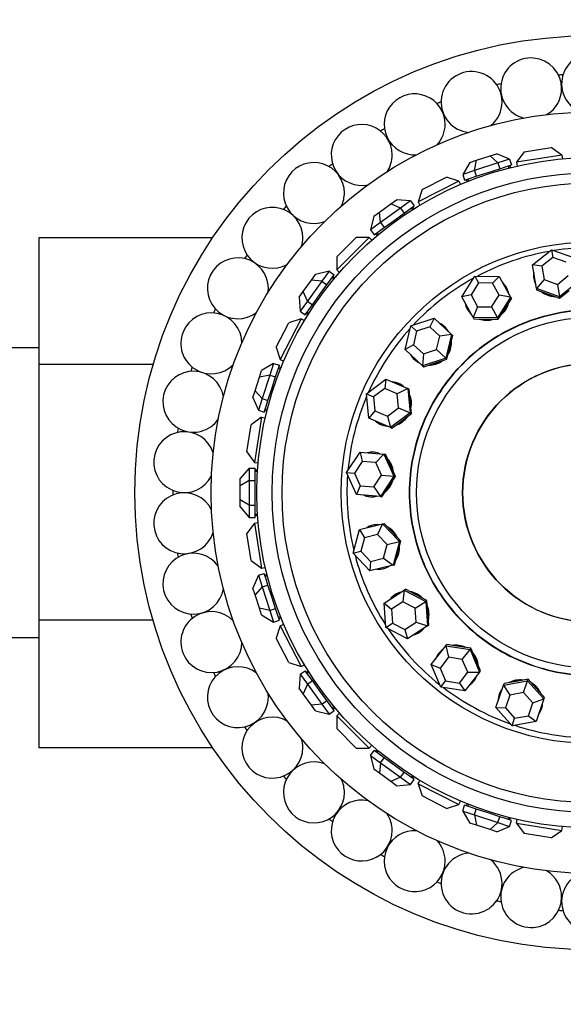
# Model space of a CAD drawing. Units: millimetres. Extents: x 0 to 1254, y 0 to 1147.
# Drawn here: x 787 to 823, y 346 to 411 of the extents above; entities that cross this region are included whole.
import ezdxf
from ezdxf import colors
from ezdxf.entities.mleader import LeaderData, LeaderLine
from ezdxf.math import Vec2, Vec3

# ---------------------------------------------------------------- set-up
doc = ezdxf.new("R2010")
doc.units = ezdxf.units.MM
doc.layers.add('DV5_Défaut', color=7, linetype='Continuous')
doc.layers.add('Défaut', color=7, linetype='Continuous')

# ---------------------------------------------------------------- blocks, each defined once
blk = doc.blocks.new('_DOT')
at = {"color": 0}
blk.add_line((0, 0), (-1, 0), dxfattribs=at)
at = {"color": 0, "const_width": 0.333}
blk.add_lwpolyline([(-0.1665, 0, 1), (0.1665, 0, 1)], format="xyb", close=True, dxfattribs=at)
blk = doc.blocks.new('SE4')
at = {"layer": 'DV5_Défaut', "color": 7, "linetype": 'Continuous'}
for p, q in [((820.337, 401.927), (822.115, 402.209)), ((822.801, 401.71), (822.115, 402.209)), ((816.776, 401.233), (817.215, 401.375)), ((817.071, 400.698), (817.215, 401.375)), ((817.215, 401.375), (818.094, 401.661)), ((818.094, 401.661), (818.533, 401.804)), ((818.609, 401.197), (818.094, 401.661)), ((819.377, 401.447), (818.533, 401.804)), ((819.377, 401.447), (818.609, 401.197)), ((819.377, 401.447), (819.501, 401.067)), ((820.337, 401.927), (819.838, 401.241)), ((822.801, 401.71), (819.838, 401.241)), ((822.801, 401.71), (822.841, 401.462)), ((816.776, 401.233), (816.302, 400.448)), ((818.609, 401.197), (817.071, 400.698)), ((817.963, 400.567), (818.732, 400.817)), ((818.609, 401.197), (818.732, 400.817)), ((818.732, 400.817), (819.117, 400.942)), ((819.117, 400.942), (819.501, 401.067)), ((819.34, 400.862), (819.295, 401)), ((819.34, 400.862), (819.339, 400.863)), ((819.34, 400.862), (819.339, 400.863)), ((819.39, 401.031), (819.437, 400.887)), ((819.838, 401.241), (819.878, 400.993)), ((813.64, 399.455), (815.244, 400.272)), ((816.051, 400.01), (815.244, 400.272)), ((817.071, 400.698), (816.302, 400.448)), ((816.302, 400.448), (816.426, 400.068)), ((816.426, 400.068), (816.81, 400.193)), ((816.537, 400.104), (816.584, 399.96)), ((816.632, 400.135), (816.677, 399.997)), ((816.81, 400.193), (817.195, 400.317)), ((817.071, 400.698), (817.195, 400.317)), ((817.195, 400.317), (817.963, 400.567)), ((816.051, 400.01), (813.378, 398.648)), ((813.64, 399.455), (813.378, 398.648)), ((816.051, 400.01), (816.165, 399.786)), ((811.589, 398.509), (811.962, 398.78)), ((812.875, 398.702), (811.962, 398.78)), ((810.841, 397.966), (811.589, 398.509)), ((812.221, 398.227), (810.914, 397.277)), ((812.221, 398.227), (811.589, 398.509)), ((812.875, 398.702), (812.221, 398.227)), ((812.221, 398.227), (812.457, 397.903)), ((812.457, 397.903), (812.784, 398.141)), ((812.784, 398.141), (813.111, 398.378)), ((812.875, 398.702), (813.111, 398.378)), ((813.02, 398.134), (812.935, 398.251)), ((813.016, 398.31), (813.105, 398.187)), ((813.02, 398.134), (813.02, 398.135)), ((813.02, 398.134), (813.02, 398.135)), ((813.378, 398.648), (813.492, 398.424)), ((810.468, 397.694), (810.26, 396.801)), ((810.468, 397.694), (810.841, 397.966)), ((810.914, 397.277), (810.841, 397.966)), ((811.803, 397.428), (812.457, 397.903)), ((810.914, 397.277), (810.26, 396.801)), ((810.822, 396.715), (811.149, 396.953)), ((810.914, 397.277), (811.149, 396.953)), ((811.149, 396.953), (811.803, 397.428)), ((788.493, 396.272), (788.493, 387.961)), ((799.886, 396.272), (788.493, 396.272)), ((808.034, 395.034), (809.307, 396.307)), ((810.156, 396.307), (808.034, 394.186)), ((810.156, 396.307), (809.307, 396.307)), ((810.156, 396.307), (810.333, 396.13)), ((810.26, 396.801), (810.495, 396.478)), ((810.495, 396.478), (810.822, 396.715)), ((810.589, 396.546), (810.678, 396.424)), ((810.67, 396.605), (810.755, 396.488)), ((808.034, 395.034), (808.034, 394.186)), ((820.879, 394.499), (822.131, 395.5)), ((822.216, 394.989), (821.501, 394.417)), ((822.131, 395.5), (823.641, 394.959)), ((822.131, 395.5), (822.216, 394.989)), ((823.079, 394.68), (822.216, 394.989)), ((821.136, 392.956), (820.879, 394.499)), ((821.501, 394.417), (820.879, 394.499)), ((821.501, 394.417), (821.648, 393.536)), ((806.376, 393.5), (806.647, 393.874)), ((807.54, 394.082), (806.647, 393.874)), ((807.54, 394.082), (807.065, 393.428)), ((807.54, 394.082), (807.864, 393.847)), ((807.626, 393.52), (807.864, 393.847)), ((807.853, 393.587), (807.736, 393.671)), ((807.795, 393.752), (807.917, 393.664)), ((808.034, 394.186), (808.212, 394.008)), ((816.237, 392.418), (817.096, 393.772)), ((817.096, 393.772), (818.699, 393.75)), ((817.096, 393.772), (817.342, 393.316)), ((818.699, 393.75), (818.258, 393.304)), ((818.699, 393.75), (819.443, 392.375)), ((822.51, 393.227), (823.226, 393.799)), ((805.833, 392.753), (806.376, 393.5)), ((807.065, 393.428), (806.115, 392.12)), ((807.065, 393.428), (806.376, 393.5)), ((806.913, 392.539), (807.389, 393.193)), ((807.065, 393.428), (807.389, 393.193)), ((807.389, 393.193), (807.626, 393.52)), ((807.853, 393.587), (807.852, 393.587)), ((807.853, 393.587), (807.852, 393.587)), ((817.342, 393.316), (816.851, 392.543)), ((818.258, 393.304), (817.342, 393.316)), ((818.684, 392.518), (818.258, 393.304)), ((821.648, 393.536), (821.136, 392.956)), ((821.136, 392.956), (821.153, 392.856)), ((822.646, 392.416), (821.136, 392.956)), ((821.648, 393.536), (822.51, 393.227)), ((822.51, 393.227), (822.646, 392.416)), ((823.898, 393.417), (822.646, 392.416)), ((805.561, 392.379), (805.833, 392.753)), ((805.561, 392.379), (805.64, 391.466)), ((806.115, 392.12), (805.833, 392.753)), ((806.438, 391.885), (806.913, 392.539)), ((816.851, 392.543), (816.237, 392.418)), ((816.981, 391.043), (816.237, 392.418)), ((816.851, 392.543), (817.277, 391.757)), ((818.193, 391.745), (818.684, 392.518)), ((819.443, 392.375), (818.584, 391.021)), ((819.443, 392.375), (818.684, 392.518)), ((819.443, 392.375), (819.492, 392.286)), ((821.153, 392.856), (821.908, 392.586)), ((821.908, 392.586), (822.662, 392.315)), ((822.646, 392.416), (822.662, 392.315)), ((822.662, 392.315), (823.288, 392.816)), ((806.115, 392.12), (805.64, 391.466)), ((806.115, 392.12), (806.438, 391.885)), ((806.201, 391.558), (806.438, 391.885)), ((817.277, 391.757), (816.981, 391.043)), ((817.277, 391.757), (818.193, 391.745)), ((818.193, 391.745), (818.584, 391.021)), ((819.062, 391.609), (819.492, 392.286)), ((805.64, 391.466), (805.963, 391.231)), ((805.963, 391.231), (806.201, 391.558)), ((806.032, 391.325), (806.154, 391.236)), ((806.091, 391.406), (806.208, 391.321)), ((816.981, 391.043), (817.029, 390.953)), ((818.584, 391.021), (816.981, 391.043)), ((818.584, 391.021), (818.632, 390.932)), ((818.632, 390.932), (819.062, 391.609)), ((804.069, 389.098), (804.886, 390.702)), ((805.693, 390.964), (804.331, 388.291)), ((805.693, 390.964), (804.886, 390.702)), ((805.693, 390.964), (805.917, 390.85)), ((812.522, 388.942), (812.895, 390.502)), ((812.895, 390.502), (814.418, 391.002)), ((812.895, 390.502), (813.276, 390.151)), ((814.146, 390.437), (813.276, 390.151)), ((814.418, 391.002), (814.146, 390.437)), ((814.804, 389.832), (814.146, 390.437)), ((814.418, 391.002), (815.568, 389.943)), ((817.029, 390.953), (817.831, 390.943)), ((817.831, 390.943), (818.632, 390.932)), ((813.276, 390.151), (813.062, 389.26)), ((814.59, 388.941), (814.804, 389.832)), ((815.568, 389.943), (814.804, 389.832)), ((815.568, 389.943), (815.195, 388.384)), ((815.457, 389.095), (815.643, 389.875)), ((815.568, 389.943), (815.643, 389.875)), ((804.069, 389.098), (804.331, 388.291)), ((813.062, 389.26), (812.522, 388.942)), ((813.062, 389.26), (813.72, 388.655)), ((815.27, 388.315), (815.457, 389.095)), ((788.493, 389.049), (770.493, 389.049)), ((813.672, 387.883), (812.522, 388.942)), ((813.72, 388.655), (813.672, 387.883)), ((813.72, 388.655), (814.59, 388.941)), ((814.59, 388.941), (815.195, 388.384)), ((788.493, 387.961), (788.493, 371.177)), ((795.996, 387.961), (788.493, 387.961)), ((803.894, 388.039), (803.109, 387.566)), ((803.894, 388.039), (803.644, 387.27)), ((803.894, 388.039), (804.274, 387.916)), ((804.149, 387.531), (804.274, 387.916)), ((804.238, 387.805), (804.382, 387.758)), ((804.331, 388.291), (804.555, 388.177)), ((815.195, 388.384), (813.672, 387.883)), ((813.672, 387.883), (813.747, 387.814)), ((813.747, 387.814), (814.508, 388.065)), ((814.508, 388.065), (815.27, 388.315)), ((815.195, 388.384), (815.27, 388.315)), ((802.966, 387.126), (803.109, 387.566)), ((803.644, 387.27), (802.966, 387.126)), ((803.644, 387.27), (803.144, 385.733)), ((803.644, 387.27), (804.024, 387.147)), ((803.774, 386.378), (804.024, 387.147)), ((804.024, 387.147), (804.149, 387.531)), ((804.345, 387.665), (804.207, 387.71)), ((804.345, 387.665), (804.343, 387.665)), ((804.345, 387.665), (804.343, 387.665)), ((802.681, 386.248), (802.966, 387.126)), ((809.983, 386.045), (811.261, 387.013)), ((811.261, 387.013), (811.188, 386.39)), ((811.261, 387.013), (812.693, 386.385)), ((802.538, 385.809), (802.681, 386.248)), ((803.144, 385.733), (802.681, 386.248)), ((803.525, 385.609), (803.774, 386.378)), ((810.136, 384.449), (809.983, 386.045)), ((809.983, 386.045), (810.457, 385.837)), ((811.188, 386.39), (810.457, 385.837)), ((812.006, 386.031), (811.188, 386.39)), ((812.693, 386.385), (812.006, 386.031)), ((812.094, 385.119), (812.006, 386.031)), ((812.693, 386.385), (812.786, 386.344)), ((812.693, 386.385), (812.847, 384.789)), ((812.863, 385.546), (812.786, 386.344)), ((802.538, 385.809), (802.894, 384.964)), ((803.144, 385.733), (802.894, 384.964)), ((803.144, 385.733), (803.525, 385.609)), ((803.275, 384.841), (803.4, 385.225)), ((803.4, 385.225), (803.525, 385.609)), ((810.457, 385.837), (810.545, 384.925)), ((812.94, 384.748), (812.863, 385.546)), ((802.894, 384.964), (803.275, 384.841)), ((803.311, 384.952), (803.455, 384.905)), ((803.342, 385.047), (803.479, 385.002)), ((810.545, 384.925), (810.136, 384.449)), ((810.545, 384.925), (811.363, 384.566)), ((811.363, 384.566), (812.094, 385.119)), ((811.363, 384.566), (811.568, 383.821)), ((812.847, 384.789), (811.568, 383.821)), ((812.094, 385.119), (812.847, 384.789)), ((812.301, 384.264), (812.94, 384.748)), ((812.847, 384.789), (812.94, 384.748)), ((802.133, 382.227), (802.414, 384.004)), ((803.101, 384.503), (802.414, 384.004)), ((803.101, 384.503), (802.631, 381.54)), ((803.101, 384.503), (803.349, 384.464)), ((811.568, 383.821), (810.136, 384.449)), ((811.661, 383.78), (812.301, 384.264)), ((811.568, 383.821), (811.661, 383.78)), ((802.133, 382.227), (802.631, 381.54)), ((808.676, 380.884), (809.571, 382.215)), ((809.571, 382.215), (811.129, 382.086)), ((809.571, 382.215), (809.703, 381.602)), ((811.129, 382.086), (810.594, 381.528)), ((811.129, 382.086), (811.23, 382.077)), ((811.129, 382.086), (811.793, 380.626)), ((811.562, 381.348), (811.23, 382.077)), ((802.631, 381.54), (802.88, 381.501)), ((809.703, 381.602), (809.192, 380.842)), ((810.594, 381.528), (809.703, 381.602)), ((810.973, 380.694), (810.594, 381.528)), ((811.894, 380.618), (811.562, 381.348)), ((802.293, 381.165), (801.693, 380.473)), ((802.293, 381.165), (802.693, 381.165)), ((802.293, 381.165), (802.293, 380.357)), ((802.693, 380.761), (802.693, 381.165)), ((802.693, 381.049), (802.844, 381.049)), ((802.837, 380.949), (802.693, 380.949)), ((802.693, 380.357), (802.693, 380.761)), ((802.837, 380.949), (802.793, 380.949)), ((802.837, 380.949), (802.793, 380.949)), ((809.34, 379.425), (808.676, 380.884)), ((808.676, 380.884), (809.192, 380.842)), ((809.192, 380.842), (809.571, 380.007)), ((810.462, 379.934), (810.973, 380.694)), ((810.973, 380.694), (811.793, 380.626)), ((801.693, 380.011), (801.693, 380.473)), ((802.293, 380.357), (801.693, 380.011)), ((802.293, 380.357), (802.693, 380.357)), ((802.293, 380.357), (802.293, 378.741)), ((802.693, 379.549), (802.693, 380.357)), ((811.793, 380.626), (810.898, 379.295)), ((811.446, 379.952), (811.894, 380.618)), ((811.793, 380.626), (811.894, 380.618)), ((801.693, 379.087), (801.693, 380.011)), ((802.693, 378.741), (802.693, 379.549)), ((809.571, 380.007), (809.34, 379.425)), ((810.898, 379.295), (809.34, 379.425)), ((809.571, 380.007), (810.462, 379.934)), ((810.462, 379.934), (810.898, 379.295)), ((810.999, 379.287), (811.446, 379.952)), ((801.693, 378.625), (801.693, 379.087)), ((802.293, 378.741), (801.693, 379.087)), ((802.293, 378.741), (802.693, 378.741)), ((802.293, 378.741), (802.293, 377.932)), ((802.693, 378.336), (802.693, 378.741)), ((810.898, 379.295), (810.999, 379.287)), ((801.693, 378.625), (802.293, 377.932)), ((802.693, 377.932), (802.693, 378.336)), ((802.693, 378.149), (802.837, 378.149)), ((802.793, 378.149), (802.837, 378.149)), ((802.793, 378.149), (802.837, 378.149)), ((802.631, 377.558), (802.133, 376.871)), ((802.293, 377.932), (802.693, 377.932)), ((802.631, 377.558), (802.88, 377.597)), ((802.631, 377.558), (803.101, 374.594)), ((802.693, 378.049), (802.844, 378.049)), ((809.53, 377.128), (811.046, 377.512)), ((811.046, 377.512), (810.72, 376.81)), ((811.046, 377.512), (811.144, 377.537)), ((811.046, 377.512), (812.147, 376.347)), ((811.695, 376.954), (811.144, 377.537)), ((802.414, 375.093), (802.133, 376.871)), ((809.116, 375.579), (809.53, 377.128)), ((809.53, 377.128), (809.854, 376.591)), ((810.72, 376.81), (809.854, 376.591)), ((811.35, 376.145), (810.72, 376.81)), ((812.246, 376.371), (811.695, 376.954)), ((809.854, 376.591), (809.618, 375.706)), ((811.35, 376.145), (812.147, 376.347)), ((812.147, 376.347), (811.733, 374.797)), ((812.039, 375.597), (812.246, 376.371)), ((812.147, 376.347), (812.246, 376.371)), ((809.116, 375.579), (809.618, 375.706)), ((810.217, 374.414), (809.116, 375.579)), ((809.618, 375.706), (810.247, 375.04)), ((811.113, 375.259), (811.35, 376.145)), ((811.831, 374.822), (812.039, 375.597)), ((802.414, 375.093), (803.101, 374.594)), ((810.247, 375.04), (810.217, 374.414)), ((810.247, 375.04), (811.113, 375.259)), ((811.113, 375.259), (811.733, 374.797)), ((802.894, 374.133), (803.275, 374.257)), ((803.101, 374.594), (803.349, 374.634)), ((803.4, 373.873), (803.275, 374.257)), ((811.733, 374.797), (810.217, 374.414)), ((811.733, 374.797), (811.831, 374.822)), ((802.894, 374.133), (802.538, 373.289)), ((802.894, 374.133), (803.144, 373.365)), ((803.311, 374.146), (803.455, 374.193)), ((803.479, 374.096), (803.342, 374.051)), ((803.525, 373.488), (803.4, 373.873)), ((803.479, 374.096), (803.478, 374.095)), ((803.479, 374.096), (803.478, 374.095)), ((802.681, 372.85), (802.538, 373.289)), ((803.144, 373.365), (802.681, 372.85)), ((803.144, 373.365), (803.525, 373.488)), ((803.144, 373.365), (803.644, 371.827)), ((803.774, 372.72), (803.525, 373.488)), ((811.143, 372.303), (812.452, 373.158)), ((812.452, 373.158), (812.372, 372.39)), ((812.452, 373.158), (812.537, 373.214)), ((812.452, 373.158), (813.872, 372.414)), ((813.247, 372.842), (812.537, 373.214)), ((802.966, 371.971), (802.681, 372.85)), ((804.024, 371.951), (803.774, 372.72)), ((811.254, 370.704), (811.143, 372.303)), ((811.143, 372.303), (811.624, 371.901)), ((812.372, 372.39), (811.624, 371.901)), ((813.184, 371.964), (812.372, 372.39)), ((813.184, 371.964), (813.872, 372.414)), ((813.957, 372.47), (813.247, 372.842)), ((813.872, 372.414), (813.957, 372.47)), ((813.872, 372.414), (813.983, 370.814)), ((814.013, 371.67), (813.957, 372.47)), ((803.109, 371.532), (802.966, 371.971)), ((803.644, 371.827), (802.966, 371.971)), ((803.644, 371.827), (804.024, 371.951)), ((803.644, 371.827), (803.894, 371.058)), ((804.149, 371.566), (804.024, 371.951)), ((811.624, 371.901), (811.688, 370.987)), ((813.247, 371.05), (813.184, 371.964)), ((814.068, 370.87), (814.013, 371.67)), ((788.493, 371.177), (788.493, 362.806)), ((795.984, 371.177), (788.493, 371.177)), ((803.109, 371.532), (803.894, 371.058)), ((803.894, 371.058), (804.274, 371.182)), ((804.274, 371.182), (804.149, 371.566)), ((804.207, 371.388), (804.345, 371.433)), ((804.238, 371.293), (804.382, 371.34)), ((811.254, 370.704), (811.688, 370.987)), ((811.688, 370.987), (812.499, 370.561)), ((812.499, 370.561), (813.247, 371.05)), ((813.247, 371.05), (813.983, 370.814)), ((804.331, 370.807), (804.069, 370)), ((804.331, 370.807), (804.555, 370.921)), ((804.331, 370.807), (805.693, 368.134)), ((812.674, 369.959), (811.254, 370.704)), ((812.499, 370.561), (812.674, 369.959)), ((813.983, 370.814), (812.674, 369.959)), ((813.983, 370.814), (814.068, 370.87)), ((770.493, 370.049), (788.493, 370.049)), ((804.886, 368.396), (804.069, 370)), ((814.235, 368.264), (815.196, 369.498)), ((815.196, 369.498), (815.258, 369.578)), ((815.196, 369.498), (816.781, 369.255)), ((815.196, 369.498), (815.37, 368.745)), ((816.05, 369.456), (815.258, 369.578)), ((816.843, 369.335), (816.05, 369.456)), ((816.275, 368.606), (816.781, 369.255)), ((816.781, 369.255), (816.843, 369.335)), ((816.781, 369.255), (817.405, 367.778)), ((817.155, 368.596), (816.843, 369.335)), ((804.886, 368.396), (805.693, 368.134)), ((815.37, 368.745), (814.821, 368.039)), ((816.275, 368.606), (815.37, 368.745)), ((816.632, 367.762), (816.275, 368.606)), ((817.467, 367.858), (817.155, 368.596)), ((805.64, 367.631), (805.963, 367.867)), ((805.693, 368.134), (805.917, 368.248)), ((806.201, 367.54), (805.963, 367.867)), ((806.032, 367.772), (806.154, 367.861)), ((806.208, 367.776), (806.091, 367.691)), ((806.208, 367.776), (806.207, 367.776)), ((806.208, 367.776), (806.207, 367.776)), ((814.86, 366.787), (814.235, 368.264)), ((814.235, 368.264), (814.821, 368.039)), ((814.821, 368.039), (815.178, 367.196)), ((816.083, 367.057), (816.632, 367.762)), ((817.405, 367.778), (816.445, 366.544)), ((816.632, 367.762), (817.405, 367.778)), ((817.405, 367.778), (817.467, 367.858)), ((805.64, 367.631), (805.561, 366.718)), ((805.64, 367.631), (806.115, 366.978)), ((806.115, 366.978), (806.438, 367.213)), ((806.438, 367.213), (806.201, 367.54)), ((806.913, 366.559), (806.438, 367.213)), ((814.86, 366.787), (815.178, 367.196)), ((815.178, 367.196), (816.083, 367.057)), ((818.979, 366.926), (820.557, 367.211)), ((819.801, 367.165), (819.012, 367.022)), ((820.59, 367.307), (819.801, 367.165)), ((820.29, 366.433), (820.557, 367.211)), ((820.557, 367.211), (820.59, 367.307)), ((820.557, 367.211), (821.627, 366.017)), ((821.125, 366.71), (820.59, 367.307)), ((805.833, 366.345), (805.561, 366.718)), ((806.115, 366.978), (805.833, 366.345)), ((806.115, 366.978), (807.065, 365.67)), ((807.389, 365.905), (806.913, 366.559)), ((816.445, 366.544), (814.86, 366.787)), ((816.083, 367.057), (816.445, 366.544)), ((818.471, 365.447), (818.979, 366.926)), ((818.979, 366.926), (819.012, 367.022)), ((818.979, 366.926), (819.388, 366.27)), ((821.66, 366.113), (821.125, 366.71)), ((806.376, 365.597), (805.833, 366.345)), ((807.065, 365.67), (807.389, 365.905)), ((807.626, 365.578), (807.389, 365.905)), ((819.388, 366.27), (819.098, 365.425)), ((820.29, 366.433), (819.388, 366.27)), ((820.902, 365.751), (820.29, 366.433)), ((820.902, 365.751), (821.627, 366.017)), ((821.627, 366.017), (821.12, 364.538)), ((821.627, 366.017), (821.66, 366.113)), ((807.065, 365.67), (806.376, 365.597)), ((806.647, 365.224), (806.376, 365.597)), ((806.647, 365.224), (807.54, 365.016)), ((807.065, 365.67), (807.54, 365.016)), ((807.54, 365.016), (807.864, 365.251)), ((807.864, 365.251), (807.626, 365.578)), ((807.736, 365.426), (807.853, 365.511)), ((807.795, 365.345), (807.917, 365.434)), ((819.542, 364.253), (818.471, 365.447)), ((818.471, 365.447), (819.098, 365.425)), ((819.098, 365.425), (819.71, 364.743)), ((820.612, 364.906), (820.902, 365.751)), ((808.034, 364.912), (808.212, 365.089)), ((808.034, 364.912), (810.156, 362.79)), ((808.034, 364.912), (808.034, 364.063)), ((819.542, 364.253), (819.71, 364.743)), ((821.12, 364.538), (819.542, 364.253)), ((819.71, 364.743), (820.612, 364.906)), ((820.612, 364.906), (821.12, 364.538)), ((809.307, 362.79), (808.034, 364.063)), ((799.9, 362.806), (788.493, 362.806)), ((809.307, 362.79), (810.156, 362.79)), ((810.156, 362.79), (810.333, 362.968)), ((810.26, 362.296), (810.495, 362.62)), ((810.822, 362.382), (810.495, 362.62)), ((810.589, 362.551), (810.678, 362.674)), ((810.755, 362.609), (810.67, 362.492)), ((810.755, 362.609), (810.754, 362.609)), ((810.755, 362.609), (810.754, 362.609)), ((810.26, 362.296), (810.914, 361.821)), ((810.26, 362.296), (810.468, 361.403)), ((811.149, 362.145), (810.822, 362.382)), ((810.914, 361.821), (811.149, 362.145)), ((811.803, 361.67), (811.149, 362.145)), ((810.841, 361.132), (810.468, 361.403)), ((810.914, 361.821), (810.841, 361.132)), ((810.914, 361.821), (812.221, 360.871)), ((812.457, 361.194), (811.803, 361.67)), ((811.589, 360.589), (810.841, 361.132)), ((812.221, 360.871), (811.589, 360.589)), ((812.221, 360.871), (812.457, 361.194)), ((812.221, 360.871), (812.875, 360.396)), ((812.784, 360.957), (812.457, 361.194)), ((813.111, 360.719), (812.784, 360.957)), ((812.875, 360.396), (813.111, 360.719)), ((812.935, 360.847), (813.02, 360.964)), ((813.016, 360.788), (813.105, 360.91)), ((813.378, 360.449), (813.492, 360.673)), ((811.962, 360.318), (811.589, 360.589)), ((811.962, 360.318), (812.875, 360.396)), ((813.378, 360.449), (816.051, 359.087)), ((813.378, 360.449), (813.64, 359.642)), ((815.244, 358.825), (813.64, 359.642)), ((815.244, 358.825), (816.051, 359.087)), ((816.051, 359.087), (816.165, 359.311)), ((816.302, 358.65), (816.426, 359.03)), ((816.81, 358.905), (816.426, 359.03)), ((816.537, 358.994), (816.584, 359.138)), ((816.677, 359.101), (816.632, 358.963)), ((816.677, 359.101), (816.676, 359.1)), ((816.677, 359.101), (816.676, 359.1)), ((817.195, 358.78), (816.81, 358.905)), ((817.071, 358.4), (817.195, 358.78)), ((817.963, 358.53), (817.195, 358.78)), ((816.302, 358.65), (817.071, 358.4)), ((816.302, 358.65), (816.776, 357.865)), ((817.071, 358.4), (818.609, 357.9)), ((817.071, 358.4), (817.215, 357.722)), ((818.732, 358.281), (817.963, 358.53)), ((818.609, 357.9), (818.732, 358.281)), ((819.117, 358.156), (818.732, 358.281)), ((819.501, 358.031), (819.117, 358.156)), ((819.295, 358.098), (819.34, 358.235)), ((819.39, 358.067), (819.437, 358.211)), ((819.838, 357.857), (819.878, 358.105)), ((817.215, 357.722), (816.776, 357.865)), ((818.094, 357.437), (817.215, 357.722)), ((818.609, 357.9), (818.094, 357.437)), ((818.533, 357.294), (818.094, 357.437)), ((818.533, 357.294), (819.377, 357.65)), ((818.609, 357.9), (819.377, 357.65)), ((819.377, 357.65), (819.501, 358.031)), ((819.838, 357.857), (822.801, 357.387)), ((819.838, 357.857), (820.337, 357.17)), ((822.801, 357.387), (822.841, 357.636)), ((822.115, 356.889), (820.337, 357.17)), ((822.115, 356.889), (822.801, 357.387))]:
    blk.add_line(p, q, dxfattribs=at)
for radius in [30, 25, 22, 21, 20.345, 16.466, 11.515, 8.5]:
    blk.add_circle((824.793, 379.549), radius, dxfattribs=at)
for centre, radius, start, end in [((820.793, 406.086), 2, 0, 256.38949), ((824.793, 406.386), 2, 0, 247.83954), ((816.882, 405.194), 2, 0, 264.91913), ((824.793, 379.549), 27.5, 93.98092, 94.5905), ((824.793, 379.549), 27.5, 102.55235, 103.16193), ((820.793, 406.086), 2, 300.92881, 0), ((813.148, 403.728), 2, 0, 273.40313), ((824.793, 379.549), 27.5, 111.12378, 111.73336), ((816.882, 405.194), 2, 309.25404, 0), ((809.675, 401.723), 2, 0, 282.0897), ((824.793, 379.549), 27.5, 119.69521, 120.30479), ((813.148, 403.728), 2, 317.92258, 0), ((809.675, 401.723), 2, 326.6107, 360), ((806.539, 399.222), 2, 0, 290.69548), ((824.793, 379.549), 27.5, 128.26664, 128.87622), ((806.539, 399.222), 2, 335.22265, 0), ((803.81, 396.282), 2, 0, 299.25853), ((824.793, 379.549), 27.5, 136.83807, 137.44765), ((803.81, 396.282), 2, 343.791, 0), ((824.793, 379.549), 16.088, 81.06909, 98.93091), ((801.551, 392.967), 2, 0, 307.78722), ((824.793, 379.549), 27.5, 145.4095, 146.01908), ((824.793, 379.549), 16.088, 100.01645, 117.87828), ((824.793, 379.549), 16.088, 118.96382, 136.82565), ((801.551, 392.967), 2, 352.11522, 0), ((799.811, 389.354), 2, 0, 316.27883), ((824.793, 379.549), 27.5, 153.98092, 154.5905), ((824.793, 379.549), 16.088, 137.91119, 155.77302), ((824.793, 379.549), 27.5, 162.55235, 163.16193), ((798.628, 385.521), 2, 9.25355, 324.83624), ((824.793, 379.549), 16.088, 156.85856, 174.72039), ((798.03, 381.554), 2, 17.91974, 333.38581), ((824.793, 379.549), 27.5, 171.12378, 171.73336), ((824.793, 379.549), 16.088, 175.80593, 193.66776), ((798.03, 377.543), 2, 26.50761, 342.17121), ((824.793, 379.549), 27.5, 179.69521, 180.30479), ((798.628, 373.577), 2, 34.98873, 350.69704), ((824.793, 379.549), 27.5, 188.26664, 188.87622), ((824.793, 379.549), 16.088, 194.7533, 212.61512), ((799.811, 369.744), 2, 43.57333, 0), ((824.793, 379.549), 27.5, 196.83807, 197.44765), ((824.793, 379.549), 16.088, 213.70066, 231.56249), ((801.551, 366.13), 2, 52.10206, 0), ((824.793, 379.549), 27.5, 205.4095, 206.01908), ((824.793, 379.549), 16.088, 232.64803, 250.50986), ((801.551, 366.13), 2, 0, 7.79732), ((803.81, 362.816), 2, 60.94377, 0), ((824.793, 379.549), 27.5, 213.98092, 214.5905), ((824.793, 379.549), 16.088, 251.5954, 269.45723), ((803.81, 362.816), 2, 0, 16.41204), ((806.539, 359.876), 2, 69.49845, 0), ((824.793, 379.549), 27.5, 222.55235, 223.16193), ((806.539, 359.876), 2, 0, 24.96048), ((809.675, 357.375), 2, 78.05045, 0), ((824.793, 379.549), 27.5, 231.12378, 231.73336), ((809.675, 357.375), 2, 0, 33.53256), ((813.148, 355.369), 2, 86.5429, 0), ((813.148, 355.369), 2, 0, 42.18188), ((824.793, 379.549), 27.5, 239.69521, 240.30479), ((816.882, 353.904), 2, 94.96606, 0), ((816.882, 353.904), 2, 0, 50.64197), ((820.793, 353.011), 2, 103.79792, 0), ((820.793, 353.011), 2, 0, 59.2677), ((824.793, 352.711), 2, 112.37712, 0), ((824.793, 379.549), 27.5, 248.26664, 248.87622), ((824.793, 379.549), 27.5, 256.83807, 257.44765), ((824.793, 379.549), 27.5, 265.4095, 266.01908)]:
    blk.add_arc(centre, radius, start, end, dxfattribs=at)
for centre, major_axis, start_param, end_param in [((822.407, 393.846), (1.447, 0.242), 2.837163, 3.446023), ((822.413, 393.808), (1.447, 0.242), 2.837163, 3.141593), ((817.894, 392.297), (1.291, 0.698), 0, 0.30443), ((817.912, 392.263), (1.291, 0.698), 0, 0.30443), ((817.894, 392.297), (1.291, 0.698), 5.978755, 6.283185), ((822.407, 393.846), (1.447, 0.242), 3.861617, 4.515963), ((822.413, 393.808), (1.381, 0.23), 3.933276, 4.444304), ((817.894, 392.297), (1.291, 0.698), 2.837163, 3.446023), ((817.912, 392.263), (1.291, 0.698), 2.837163, 3.141593), ((817.894, 392.297), (1.291, 0.698), 4.908815, 5.56316), ((817.912, 392.263), (1.231, 0.666), 4.980474, 5.491502), ((814.128, 389.366), (0.994, 1.08), 0, 0.30443), ((814.157, 389.34), (0.994, 1.08), 0, 0.30443), ((814.128, 389.366), (0.994, 1.08), 5.978755, 6.283185), ((817.894, 392.297), (1.291, 0.698), 3.861617, 4.515963), ((817.912, 392.263), (1.231, 0.666), 3.933276, 4.444304), ((814.128, 389.366), (0.994, 1.08), 4.908815, 5.56316), ((814.157, 389.34), (0.948, 1.03), 4.980474, 5.491502), ((814.128, 389.366), (0.994, 1.08), 2.837163, 3.446023), ((814.157, 389.34), (0.994, 1.08), 2.837163, 3.141593), ((814.128, 389.366), (0.994, 1.08), 3.861617, 4.515963), ((814.157, 389.34), (0.948, 1.03), 3.933276, 4.444304), ((811.518, 385.371), (0.589, 1.344), 0, 0.30443), ((811.554, 385.356), (0.589, 1.344), 0, 0.30443), ((811.518, 385.371), (0.589, 1.344), 5.978755, 6.283185), ((811.518, 385.371), (0.589, 1.344), 4.908815, 5.56316), ((811.554, 385.356), (0.562, 1.282), 4.980474, 5.491502), ((811.518, 385.371), (0.589, 1.344), 3.861617, 4.515963), ((811.518, 385.371), (0.589, 1.344), 2.837163, 3.446023), ((811.554, 385.356), (0.589, 1.344), 2.837163, 3.141593), ((811.554, 385.356), (0.562, 1.282), 3.933276, 4.444304), ((810.347, 380.746), (0.121, 1.462), 0, 0.30443), ((810.386, 380.743), (0.121, 1.462), 0, 0.30443), ((810.347, 380.746), (0.121, 1.462), 5.978755, 6.283185), ((810.347, 380.746), (0.121, 1.462), 4.908815, 5.56316), ((810.386, 380.743), (0.116, 1.395), 4.980474, 5.491502), ((810.347, 380.746), (0.121, 1.462), 3.861617, 4.515963), ((810.386, 380.743), (0.116, 1.395), 3.933276, 4.444304), ((810.347, 380.746), (0.121, 1.462), 2.837163, 3.446023), ((810.386, 380.743), (0.121, 1.462), 2.837163, 3.141593), ((810.741, 375.99), (0.36, -1.423), 2.837163, 3.446023), ((810.779, 376), (0.36, -1.423), 3.141593, 3.446023), ((810.741, 375.99), (0.36, -1.423), 1.767222, 2.421568), ((810.779, 376), (0.344, -1.357), 1.838881, 2.349909), ((810.741, 375.99), (0.36, -1.423), 0.720025, 1.37437), ((810.779, 376), (0.344, -1.357), 0.791683, 1.302712), ((810.741, 375.99), (0.36, -1.423), 5.978755, 6.283185), ((810.779, 376), (0.36, -1.423), 5.978755, 6.283185), ((810.741, 375.99), (0.36, -1.423), 0, 0.30443), ((812.658, 371.621), (0.803, -1.229), 2.837163, 3.446023), ((812.658, 371.621), (0.803, -1.229), 1.767222, 2.421568), ((812.691, 371.642), (0.766, -1.172), 1.838881, 2.349909), ((812.691, 371.642), (0.803, -1.229), 3.141593, 3.446023), ((812.658, 371.621), (0.803, -1.229), 0.720025, 1.37437), ((812.691, 371.642), (0.766, -1.172), 0.791683, 1.302712), ((812.658, 371.621), (0.803, -1.229), 5.978755, 6.283185), ((812.691, 371.642), (0.803, -1.229), 5.978755, 6.283185), ((812.658, 371.621), (0.803, -1.229), 0, 0.30443), ((815.914, 368.141), (-1.158, 0.901), 0, 0.30443), ((815.89, 368.11), (-1.158, 0.901), 5.978755, 6.283185), ((815.89, 368.11), (-1.158, 0.901), 4.908815, 5.56316), ((815.914, 368.141), (-1.105, 0.86), 4.980474, 5.491502), ((815.89, 368.11), (-1.158, 0.901), 0, 0.30443), ((815.89, 368.11), (-1.158, 0.901), 3.861617, 4.515963), ((815.914, 368.141), (-1.105, 0.86), 3.933276, 4.444304), ((815.89, 368.11), (-1.158, 0.901), 2.837163, 3.446023), ((815.914, 368.141), (-1.158, 0.901), 2.837163, 3.141593), ((820.086, 365.839), (-1.388, 0.476), 4.908815, 5.56316), ((820.099, 365.876), (-1.324, 0.455), 4.980474, 5.491502), ((820.086, 365.839), (-1.388, 0.476), 5.978755, 6.283185), ((820.086, 365.839), (-1.388, 0.476), 3.861617, 4.515963), ((820.099, 365.876), (-1.324, 0.455), 3.933276, 4.444304), ((820.086, 365.839), (-1.388, 0.476), 0, 0.30443), ((820.099, 365.876), (-1.388, 0.476), 0, 0.30443), ((820.086, 365.839), (-1.388, 0.476), 2.837163, 3.446023), ((820.099, 365.876), (-1.388, 0.476), 2.837163, 3.141593)]:
    blk.add_ellipse(centre, major_axis=major_axis, ratio=0.967249, start_param=start_param, end_param=end_param, dxfattribs=at)
for points, knots in [([(824.793, 391.549), (826.364, 391.549), (827.934, 391.236), (830.836, 390.034), (832.167, 389.145), (834.389, 386.923), (835.278, 385.592), (836.48, 382.69), (836.793, 381.12), (836.793, 377.978), (836.48, 376.408), (835.278, 373.505), (834.389, 372.174), (832.167, 369.953), (830.836, 369.063), (827.934, 367.861), (826.364, 367.549), (823.222, 367.549), (821.652, 367.861), (818.749, 369.063), (817.418, 369.953), (815.197, 372.174), (814.307, 373.505), (813.105, 376.408), (812.793, 377.978), (812.793, 381.12), (813.105, 382.69), (814.307, 385.592), (815.197, 386.923), (817.418, 389.145), (818.749, 390.034), (821.652, 391.236), (823.222, 391.549), (824.793, 391.549)], [0, 0, 0, 0, 0.0625, 0.0625, 0.125, 0.125, 0.1875, 0.1875, 0.25, 0.25, 0.3125, 0.3125, 0.375, 0.375, 0.4375, 0.4375, 0.5, 0.5, 0.5625, 0.5625, 0.625, 0.625, 0.6875, 0.6875, 0.75, 0.75, 0.8125, 0.8125, 0.875, 0.875, 0.9375, 0.9375, 1, 1, 1, 1]), ([(824.793, 391.528), (826.361, 391.528), (827.928, 391.216), (830.826, 390.016), (832.154, 389.128), (834.372, 386.91), (835.26, 385.582), (836.46, 382.684), (836.772, 381.117), (836.772, 377.981), (836.46, 376.413), (835.26, 373.516), (834.372, 372.187), (832.154, 369.97), (830.826, 369.082), (827.928, 367.882), (826.361, 367.57), (823.225, 367.57), (821.657, 367.882), (818.76, 369.082), (817.431, 369.97), (815.214, 372.187), (814.326, 373.516), (813.126, 376.413), (812.814, 377.981), (812.814, 381.117), (813.126, 382.684), (814.326, 385.582), (815.214, 386.91), (817.431, 389.128), (818.76, 390.016), (821.657, 391.216), (823.225, 391.528), (824.793, 391.528)], [0, 0, 0, 0, 0.0625, 0.0625, 0.125, 0.125, 0.1875, 0.1875, 0.25, 0.25, 0.3125, 0.3125, 0.375, 0.375, 0.4375, 0.4375, 0.5, 0.5, 0.5625, 0.5625, 0.625, 0.625, 0.6875, 0.6875, 0.75, 0.75, 0.8125, 0.8125, 0.875, 0.875, 0.9375, 0.9375, 1, 1, 1, 1]), ([(824.793, 388.049), (827.018, 388.049), (829.23, 387.133), (832.377, 383.986), (833.293, 381.774), (833.293, 377.324), (832.377, 375.112), (829.23, 371.965), (827.018, 371.049), (822.567, 371.049), (820.356, 371.965), (817.209, 375.112), (816.293, 377.324), (816.293, 381.774), (817.209, 383.986), (820.356, 387.133), (822.567, 388.049), (824.793, 388.049)], [0, 0, 0, 0, 0.125, 0.125, 0.25, 0.25, 0.375, 0.375, 0.5, 0.5, 0.625, 0.625, 0.75, 0.75, 0.875, 0.875, 1, 1, 1, 1])]:
    blk.add_open_spline(points, degree=3, knots=knots, dxfattribs=at)

msp = doc.modelspace()

# ---------------------------------------------------------------- block references
at = {"layer": 'Défaut'}
msp.add_blockref('SE4', (0, 0), dxfattribs=at)

# ---------------------------------------------------------------- leaders
at = {"layer": 'Défaut', "color": 7, "linetype": 'Continuous'}
ml = msp.add_multileader_mtext('Standard', dxfattribs=at)
ml.set_content('{\\pxsm0.9;\\fSolid Edge ISO|b1||i0||c0|p34;\\W1.;07/02/2018\\P}', color=256)
ml.set_leader_properties()
ml.set_arrow_properties(name='DOT')
ml.build(insert=Vec2(0, 0))
ml.multileader.update_dxf_attribs({"leader_type": 0, "dogleg_length": 0, "arrow_head_size": 12})
ctx = ml.context
ctx.base_point, ctx.char_height, ctx.arrow_head_size, ctx.landing_gap_size = Vec3(1006.448, 1139.718), 12, 12, 4.2
notes = []
notes.append((ctx, [(0, (0, 0, 0), (0, 0), (1, 0), 1, [])]))
ctx.mtext.insert = Vec3(1008.448, 1145.838)
for ctx, leaders in notes:
    for number, flags, end, landing, length, lines in leaders:
        leader = LeaderData()
        leader.index, (leader.has_last_leader_line, leader.has_dogleg_vector, leader.attachment_direction) = number, flags
        leader.last_leader_point, leader.dogleg_vector, leader.dogleg_length = Vec3(end), Vec3(landing), length
        for number, points, colour, breaks in lines:
            line = LeaderLine()
            line.index, line.vertices, line.color, line.breaks = number, Vec3.list(points), colors.encode_raw_color(colour), breaks
            leader.lines.append(line)
        ctx.leaders.append(leader)

doc.saveas('drawing.dxf')
